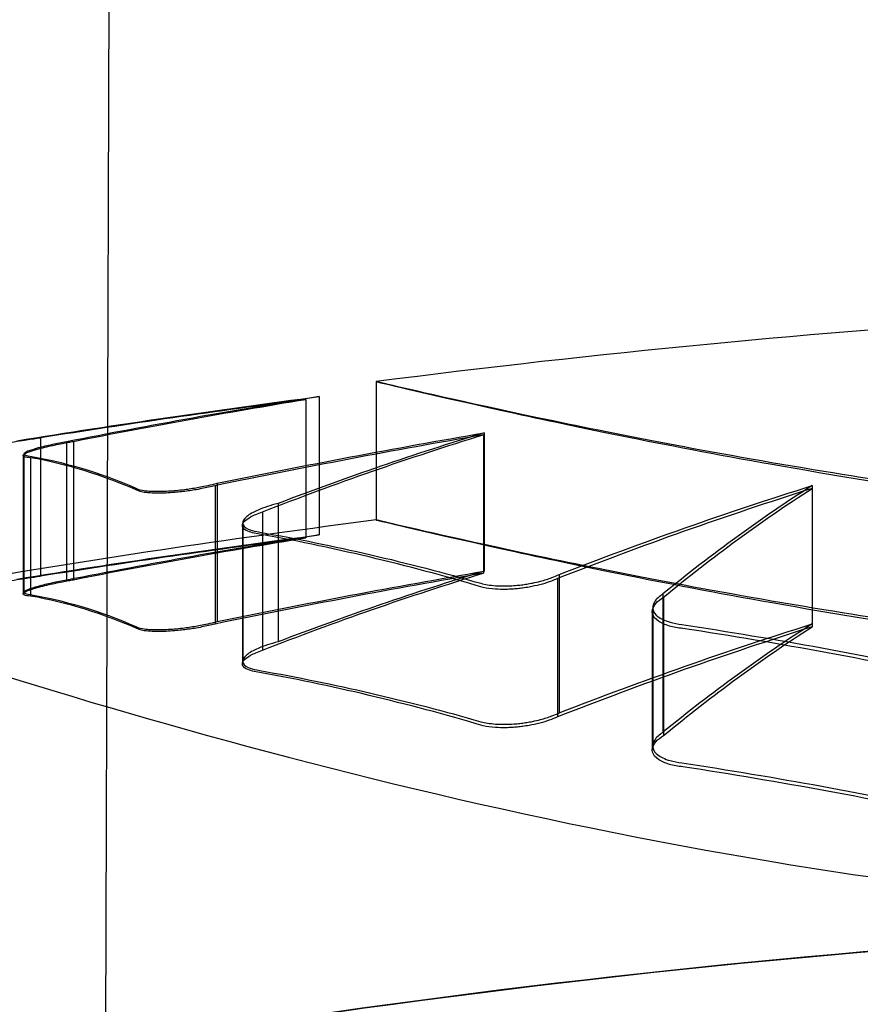
# Model space of a CAD drawing. Units: millimetres. Extents: x 1.4 to 24.3, y -1.2 to 9.4.
# Drawn here: x 7.5 to 7.5, y 4.9 to 5 of the extents above; entities that cross this region are included whole.
import ezdxf

# ---------------------------------------------------------------- set-up
doc = ezdxf.new("R2010")
doc.units = ezdxf.units.MM
doc.layers.add('bloque-HID', color=7, linetype='Continuous')
doc.layers.add('bloque-VIS', color=7, linetype='Continuous')

msp = doc.modelspace()

# ---------------------------------------------------------------- linework, layer by layer
at = {"layer": 'bloque-HID'}
for p, q in [((7.477968373676731, 4.951443427091363), (7.477968373676731, 4.950443427091159)), ((7.477458453046211, 4.951314938543874), (7.477458453046211, 4.95031493854367)), ((7.477556728519176, 4.951335388908774), (7.477556728519176, 4.95033538890948)), ((7.475540084342356, 4.951036580475375), (7.475540084342356, 4.950036580475171)), ((7.47577912707834, 4.951011480536181), (7.47577912707834, 4.950011480535977)), ((7.478743893173714, 4.951059116155193), (7.478743893173714, 4.950059116155899)), ((7.47874836758956, 4.951072911617302), (7.47874836758956, 4.950072911617099)), ((7.475729498769397, 4.951008049431948), (7.475729498769397, 4.950008049431744)), ((7.475414352423968, 4.95090876732138), (7.475414352423968, 4.949908767321176)), ((7.475421164541331, 4.950918969411759), (7.475421164541331, 4.949918969411556)), ((7.47546939657218, 4.950893520955105), (7.47546939657218, 4.949893520954902)), ((7.476804259630626, 4.950691246631322), (7.476804259630626, 4.949691246631119)), ((7.47681929110081, 4.950708925940489), (7.47681929110081, 4.949708925940286)), ((7.48112012148772, 4.950691621387705), (7.48112012148772, 4.949691621387501)), ((7.47725918408014, 4.950562694004475), (7.47725918408014, 4.949562694004271)), ((7.477145842459777, 4.950501751494812), (7.477145842459777, 4.949501751494608)), ((7.477000281498931, 4.950402327102893), (7.477000281498931, 4.949402327102689)), ((7.477003113175897, 4.950421906614793), (7.477003113175897, 4.949421906615498)), ((7.479277976011417, 4.950019351471383), (7.479277976011417, 4.949019351472089)), ((7.479290378952555, 4.950048875992252), (7.479290378952555, 4.949048875992958)), ((7.480041593479882, 4.949908338228852), (7.480041593479882, 4.948908338228648)), ((7.480045002884935, 4.949884769696837), (7.480045002884935, 4.948884769697543)), ((7.479967380948665, 4.949809387121604), (7.479967380948665, 4.948809387121401)), ((7.479964115474786, 4.949781572115171), (7.479964115474786, 4.948781572115877)), ((7.481120121484309, 4.949691621387501), (7.481120121484309, 4.949671407923233))]:
    msp.add_line(p, q, dxfattribs=at)
for centre, radius, start, end in [((7.487569162765567, 4.876922437415487), 0.07513689542055066, 90, 97.34116938259258), ((7.487569162765567, 4.875922437414374), 0.07513689542103186, 97.34116938259258, 99.6032502116935)]:
    msp.add_arc(centre, radius, start, end, dxfattribs=at)
for points, knots in [([(7.487546131409772, 4.950262100875989), (7.487196771174467, 4.950262316339831), (7.486847843079659, 4.950267450126375), (7.486014913252802, 4.950291252318493), (7.48553442822822, 4.950314488668482), (7.484536556683906, 4.950381032339465), (7.484023725882025, 4.950426229207551), (7.482684310731429, 4.950568785451651), (7.481901485233038, 4.950679652090912), (7.480376346941284, 4.950929537538286), (7.479679298822248, 4.951067786940257), (7.47858451669299, 4.951298635528474), (7.478213995455235, 4.951385857468267), (7.477977509927086, 4.951441209859695), (7.477951968574644, 4.951447292009107), (7.477978501718326, 4.95144103929124)], [0.0003296860613146505, 0.0003296860613146505, 0.0003296860613146505, 0.0003296860613146505, 1.048414330770557, 1.048414330770557, 2.51575956008039, 2.51575956008039, 4.156052594503411, 4.156052594503411, 6.966035118274728, 6.966035118274728, 10.31341308604106, 10.31341308604106, 13.84342094058827, 13.84342094058827, 15.58676558149064, 15.58676558149064, 15.58676558149064, 15.58676558149064]), ([(7.477978501718326, 4.95144103929124), (7.478037839739955, 4.951427424800386), (7.478344600933951, 4.951352654762559), (7.479362300755156, 4.951128343293021), (7.480023769286845, 4.950989087034941), (7.48171123517568, 4.950690101663895), (7.482752513178639, 4.950532842019129), (7.48453246678605, 4.950351474377385), (7.485192324855689, 4.95029978409093), (7.48616709238604, 4.950250601648804), (7.486467628428045, 4.950238976388391), (7.487027160226944, 4.950224162635095), (7.487285370408244, 4.950219984283649), (7.487543909007854, 4.950218494181172)], [0.0003675755765938993, 0.0003675755765938993, 0.0003675755765938993, 0.0003675755765938993, 3.811131274375886, 3.811131274375886, 7.25847019813077, 7.25847019813077, 11.01508660534927, 11.01508660534927, 13.08536013176734, 13.08536013176734, 13.99667648550426, 13.99667648550426, 14.77257908839521, 14.77257908839521, 14.77257908839521, 14.77257908839521]), ([(7.470152344120379, 4.951149732205522), (7.47017120896885, 4.951142198407069), (7.470341349451246, 4.951073778626778), (7.471007723743696, 4.950812459416738), (7.471531976223332, 4.950608796742017), (7.473169415827442, 4.95000656888169), (7.474423346750882, 4.949565320450347), (7.477365865941465, 4.948695606069123), (7.479041854599473, 4.948271069729344), (7.481842374409325, 4.947805791484825), (7.482860759689402, 4.94767984547434), (7.484602258376981, 4.947554745537673), (7.48530769521517, 4.947527849103608), (7.486015263856643, 4.947525651093201)], [-50.42538763862841, -50.42538763862841, -50.42538763862841, -50.42538763862841, -46.61785259258534, -46.61785259258534, -42.40506964059631, -42.40506964059631, -36.47882387621995, -36.47882387621995, -30.63126447804752, -30.63126447804752, -27.46528647592537, -27.46528647592537, -25.33663369758956, -25.33663369758956, -25.33663369758956, -25.33663369758956]), ([(7.475540084342356, 4.951036580475375), (7.475536920723471, 4.951036042744818), (7.475533752505498, 4.951035506190237), (7.47551360152147, 4.951032105966988), (7.475496534237436, 4.951029282196032), (7.475461694306659, 4.951023632522265), (7.475443948838119, 4.951020815671654), (7.4754007504946, 4.951014107442461), (7.475375496955849, 4.951010314540326), (7.475294751937099, 4.950998608069312), (7.475242499654769, 4.950991715399141), (7.475158165032553, 4.950981860344655), (7.475124904256973, 4.950978550393302), (7.475071025549596, 4.950974498608048), (7.475051799351149, 4.950973963407705), (7.475036586021133, 4.950975531841323), (7.475034132452038, 4.950976566410645), (7.475034652259183, 4.950978049374498)], [0.8578464429877024, 0.8578464429877024, 0.8578464429877024, 0.8578464429877024, 0.8675387954883861, 0.8675387954883861, 0.9194140545502346, 0.9194140545502346, 0.9733917186302679, 0.9733917186302679, 1.051657453209124, 1.051657453209124, 1.229650386142447, 1.229650386142447, 1.382318701556719, 1.382318701556719, 1.544485675039518, 1.544485675039518, 1.634825919797651, 1.634825919797651, 1.634825919797651, 1.634825919797651]), ([(7.47546939657218, 4.950893520955105), (7.47544843591777, 4.950894548912402), (7.475433171158784, 4.950896766858932), (7.475412530931408, 4.950904309164798), (7.475411278305728, 4.950910239931545), (7.475429690569854, 4.950925205734166), (7.475450300983766, 4.950934241318464), (7.475508898635326, 4.95095331074117), (7.47554506674669, 4.95096307809581), (7.475621701098135, 4.950981061952007), (7.475659721969123, 4.950989138907971), (7.475714128233449, 4.950999699144631), (7.475728375123936, 4.951002380806131), (7.475754808467627, 4.951007206826944), (7.475766922437288, 4.951009363012417), (7.47577912707834, 4.951011480536181)], [0.3285521002868974, 0.3285521002868974, 0.3285521002868974, 0.3285521002868974, 0.4572438336617578, 0.4572438336617578, 0.6215442441642709, 0.6215442441642709, 0.7947256244994572, 0.7947256244994572, 0.9554540658015696, 0.9554540658015696, 1.086156092483233, 1.086156092483233, 1.131408690397907, 1.131408690397907, 1.168968101933101, 1.168968101933101, 1.168968101933101, 1.168968101933101]), ([(7.475729498769397, 4.951008049431948), (7.47569378705748, 4.951001562028978), (7.475659430745509, 4.950994808487849), (7.47558904470452, 4.95097977817295), (7.475554432990066, 4.950971552079864), (7.475493292920419, 4.950955027548844), (7.47546798012354, 4.950946883444885), (7.4754315575899, 4.950931695000691), (7.475421637410818, 4.950924865249362), (7.475420799940821, 4.950914771205134), (7.475427026170337, 4.950911178177194), (7.475439644262906, 4.950908729663752)], [0, 0, 0, 0, 0.1117633935266211, 0.1117633935266211, 0.2454957537550345, 0.2454957537550345, 0.3891008862214691, 0.3891008862214691, 0.5407946597335351, 0.5407946597335351, 0.667464532827389, 0.667464532827389, 0.667464532827389, 0.667464532827389]), ([(7.476231263213322, 4.950672698402741), (7.476245678901705, 4.950664619158488), (7.476269785316617, 4.950658482414838), (7.476333332254626, 4.950651198929336), (7.476371187733093, 4.950649864664229), (7.476447969989522, 4.950651650626241), (7.476484409625755, 4.95065386216902), (7.476542031075496, 4.950659281975277), (7.476561987727564, 4.950661484090233), (7.476597360647702, 4.950665946036679), (7.476612681970664, 4.950668060413591), (7.476643757790271, 4.950672713353015), (7.476659483223102, 4.95067525876857), (7.47669082542825, 4.950680711964196), (7.476706413125385, 4.950683618142648), (7.476742902965043, 4.95069088040691), (7.476763544664209, 4.95069535989478), (7.476795730784033, 4.950702944597651), (7.476807670574317, 4.950705902379923), (7.47681929110081, 4.950708925940489)], [0, 0, 0, 0, 0.1598012258814471, 0.1598012258814471, 0.3105120978654226, 0.3105120978654226, 0.4287610884245577, 0.4287610884245577, 0.4899134280511115, 0.4899134280511115, 0.53635017462637, 0.53635017462637, 0.5842134089517449, 0.5842134089517449, 0.632509393528669, 0.632509393528669, 0.6989665725209354, 0.6989665725209354, 0.7396493949747907, 0.7396493949747907, 0.7396493949747907, 0.7396493949747907]), ([(7.476804259630626, 4.950691246631322), (7.476803343400206, 4.950691013088544), (7.476802425174128, 4.950690779958677), (7.476771961439681, 4.950683075941924), (7.476740623228352, 4.950676098173972), (7.476690202594909, 4.950666305707273), (7.476671949672209, 4.950663033923774), (7.476638886652154, 4.95065759848967), (7.476624160528218, 4.950655349235603), (7.476593323097177, 4.950651000508515), (7.476577241116729, 4.950648938736776), (7.476544934675758, 4.950645218037607), (7.476528751110436, 4.95064357341289), (7.476490027341015, 4.950640178417416), (7.476467834893583, 4.950638694185727), (7.476410445384317, 4.950636130239218), (7.47637724686092, 4.950636054689312), (7.476326798676837, 4.950638533927304), (7.476307857660913, 4.95064036383792), (7.476277043369464, 4.950645200091458), (7.476264689281379, 4.95064803248988), (7.47625458186576, 4.950651375132111)], [0.1589776964125738, 0.1589776964125738, 0.1589776964125738, 0.1589776964125738, 0.162136556706912, 0.162136556706912, 0.2635529599222342, 0.2635529599222342, 0.3197043237466961, 0.3197043237466961, 0.364389662516873, 0.364389662516873, 0.4132267074919288, 0.4132267074919288, 0.4631681408577101, 0.4631681408577101, 0.5345589087528023, 0.5345589087528023, 0.6552104748523533, 0.6552104748523533, 0.7427871382351741, 0.7427871382351741, 0.8202256321401588, 0.8202256321401588, 0.8202256321401588, 0.8202256321401588]), ([(7.47725918408014, 4.950562694004475), (7.4772037054272, 4.950548381032604), (7.47715456519245, 4.950532104122431), (7.477078850300813, 4.950499442945329), (7.477050868274091, 4.950483468795028), (7.477011430490165, 4.950450587744854), (7.47700164173375, 4.950433922038428), (7.477004966095137, 4.950402962170301), (7.477018391244201, 4.950388957937321), (7.477059378350532, 4.950370089728494), (7.477080088171078, 4.950363828836089), (7.47711226483375, 4.950357511979746), (7.477119843179025, 4.950356209807069), (7.477127735421846, 4.950355031402069)], [2.178969077774193e-06, 2.178969077774193e-06, 2.178969077774193e-06, 2.178969077774193e-06, 0.1889738557427794, 0.1889738557427794, 0.3572411056682073, 0.3572411056682073, 0.538144250272747, 0.538144250272747, 0.7216655225108242, 0.7216655225108242, 0.8402786144161465, 0.8402786144161465, 0.8747591056301126, 0.8747591056301126, 0.8747591056301126, 0.8747591056301126]), ([(7.477086258380496, 4.950348594046773), (7.477068701707367, 4.950352074632065), (7.477053580911388, 4.950356376440141), (7.47702026273646, 4.950369828328803), (7.477007262832558, 4.950380141114692), (7.476997026204344, 4.950404687675473), (7.477001874726739, 4.950419023939503), (7.477026551175413, 4.950444284022524), (7.47704135411982, 4.950454851528775), (7.477083309920772, 4.950477904215404), (7.47711216954167, 4.950490218932828), (7.477145842459777, 4.950501751494812)], [0.04324932661931741, 0.04324932661931741, 0.04324932661931741, 0.04324932661931741, 0.1271607428016428, 0.1271607428016428, 0.267872200608109, 0.267872200608109, 0.4249044004220313, 0.4249044004220313, 0.5347575695271739, 0.5347575695271739, 0.6672893769747698, 0.6672893769747698, 0.6672893769747698, 0.6672893769747698]), ([(7.487546131409772, 4.949262100875785), (7.487196771174467, 4.949262316339627), (7.486847843079659, 4.949267450127081), (7.486014913252802, 4.949291252318289), (7.48553442822822, 4.949314488668278), (7.484536556683906, 4.949381032339261), (7.484023725882025, 4.949426229207347), (7.482684310731429, 4.949568785451447), (7.481901485233038, 4.949679652091618), (7.480376346941284, 4.949929537538992), (7.479679298822248, 4.950067786940053), (7.47858451669299, 4.95029863552827), (7.478213995455235, 4.950385857468063), (7.477977509927086, 4.950441209859491), (7.477951968574644, 4.950447292008903), (7.477978501718326, 4.950441039291036)], [0.0003296860613146505, 0.0003296860613146505, 0.0003296860613146505, 0.0003296860613146505, 1.048414330770557, 1.048414330770557, 2.51575956008039, 2.51575956008039, 4.156052594503411, 4.156052594503411, 6.966035118274728, 6.966035118274728, 10.31341308604106, 10.31341308604106, 13.84342094058827, 13.84342094058827, 15.58676558149064, 15.58676558149064, 15.58676558149064, 15.58676558149064]), ([(7.477978501718326, 4.950441039291036), (7.478037839739955, 4.950427424800182), (7.478344600933951, 4.950352654762355), (7.479362300755156, 4.950128343293727), (7.480023769286845, 4.949989087034737), (7.48171123517568, 4.949690101663691), (7.482752513178639, 4.949532842018925), (7.48453246678605, 4.949351474378091), (7.485192324855689, 4.949299784091636), (7.48616709238604, 4.9492506016486), (7.486467628428045, 4.949238976389097), (7.487027160226944, 4.949224162635801), (7.487285370408244, 4.949219984283445), (7.487543909007854, 4.949218494180968)], [0.0003675755765938993, 0.0003675755765938993, 0.0003675755765938993, 0.0003675755765938993, 3.811131274375886, 3.811131274375886, 7.25847019813077, 7.25847019813077, 11.01508660534927, 11.01508660534927, 13.08536013176734, 13.08536013176734, 13.99667648550426, 13.99667648550426, 14.77257908839521, 14.77257908839521, 14.77257908839521, 14.77257908839521]), ([(7.475540084342356, 4.950036580475171), (7.475536920723471, 4.950036042744614), (7.475533752505498, 4.950035506190034), (7.47551360152147, 4.950032105966784), (7.475496534237436, 4.950029282195828), (7.475461694306659, 4.950023632522971), (7.475443948838119, 4.950020815671451), (7.4754007504946, 4.950014107442257), (7.475375496955849, 4.950010314540123), (7.475294751937099, 4.949998608069109), (7.475242499654769, 4.949991715399847), (7.475158165032553, 4.94998186034536), (7.475124904256973, 4.949978550393098), (7.475071025549596, 4.949974498607844), (7.475051799351149, 4.949973963407501), (7.475036586021133, 4.949975531842028), (7.475034132452038, 4.949976566410442), (7.475034652259183, 4.949978049375204)], [0.8578464429877024, 0.8578464429877024, 0.8578464429877024, 0.8578464429877024, 0.8675387954883861, 0.8675387954883861, 0.9194140545502346, 0.9194140545502346, 0.9733917186302679, 0.9733917186302679, 1.051657453209124, 1.051657453209124, 1.229650386142447, 1.229650386142447, 1.382318701556719, 1.382318701556719, 1.544485675039518, 1.544485675039518, 1.634825919797651, 1.634825919797651, 1.634825919797651, 1.634825919797651]), ([(7.478724739467452, 4.949985380771068), (7.478754822891688, 4.949977078076699), (7.478790693492783, 4.949971269596062), (7.478860147020441, 4.949966284914808), (7.478891235748506, 4.949965759054976), (7.47894089896181, 4.949967419284803), (7.478958585243845, 4.94996846977574), (7.478990186628835, 4.94997114592843), (7.479004024615733, 4.949972587161028), (7.479030694645644, 4.949975877976613), (7.479043506939206, 4.94997768992107), (7.479070652922701, 4.949982016643844), (7.479084930065255, 4.949984588707594), (7.479118440297952, 4.949991324879193), (7.479137413955186, 4.949995709186624), (7.479185527731488, 4.950008309629993), (7.479213447290704, 4.950017161633696), (7.479257494791455, 4.950033807227555), (7.479274685140808, 4.950041198161671), (7.479290378952555, 4.950048875992252)], [1.806787553138934e-06, 1.806787553138934e-06, 1.806787553138934e-06, 1.806787553138934e-06, 0.1368470219667542, 0.1368470219667542, 0.2361802006276922, 0.2361802006276922, 0.2899931781126469, 0.2899931781126469, 0.3317562275343102, 0.3317562275343102, 0.3706611681389859, 0.3706611681389859, 0.414815531200256, 0.414815531200256, 0.4759068158020739, 0.4759068158020739, 0.5750757453446959, 0.5750757453446959, 0.6470526254529901, 0.6470526254529901, 0.6470526254529901, 0.6470526254529901]), ([(7.479277976011417, 4.950019351471383), (7.479242121968127, 4.950002680453508), (7.479199449942826, 4.949987610297285), (7.47912718908583, 4.949968723973143), (7.479101282602869, 4.949963022203519), (7.47905896956172, 4.949955408333153), (7.479043092054326, 4.949952911417313), (7.479014834691952, 4.949949109101908), (7.4790025245984, 4.949947664634237), (7.478977305478338, 4.94994514323389), (7.4789644196469, 4.949944089654309), (7.478936457298232, 4.94994232047793), (7.478921446141612, 4.949941703429431), (7.478880101113191, 4.949940944773516), (7.478854427332863, 4.949941573329852), (7.478797741247718, 4.94994557458449), (7.478768145902677, 4.949949743517209), (7.478742033291837, 4.949955595808206)], [2.257520494645451e-06, 2.257520494645451e-06, 2.257520494645451e-06, 2.257520494645451e-06, 0.1579430883486392, 0.1579430883486392, 0.2404091191916303, 0.2404091191916303, 0.2889306601424595, 0.2889306601424595, 0.3261415889234595, 0.3261415889234595, 0.3651403240089096, 0.3651403240089096, 0.4112208396127672, 0.4112208396127672, 0.4938923839934746, 0.4938923839934746, 0.6035027644056011, 0.6035027644056011, 0.6035027644056011, 0.6035027644056011]), ([(7.47546939657218, 4.949893520954902), (7.47544843591777, 4.949894548912198), (7.475433171158784, 4.949896766858728), (7.475412530931408, 4.949904309164594), (7.475411278305728, 4.949910239931341), (7.475429690569854, 4.949925205733962), (7.475450300983766, 4.94993424131917), (7.475508898635326, 4.949953310741876), (7.47554506674669, 4.949963078096516), (7.475621701098135, 4.949981061951803), (7.475659721969123, 4.949989138907767), (7.475714128233449, 4.949999699144428), (7.475728375123936, 4.950002380805927), (7.475754808467627, 4.95000720682674), (7.475766922437288, 4.950009363012214), (7.47577912707834, 4.950011480535977)], [0.3285521002868974, 0.3285521002868974, 0.3285521002868974, 0.3285521002868974, 0.4572438336617578, 0.4572438336617578, 0.6215442441642709, 0.6215442441642709, 0.7947256244994572, 0.7947256244994572, 0.9554540658015696, 0.9554540658015696, 1.086156092483233, 1.086156092483233, 1.131408690397907, 1.131408690397907, 1.168968101933101, 1.168968101933101, 1.168968101933101, 1.168968101933101]), ([(7.475729498769397, 4.950008049431744), (7.47569378705748, 4.950001562028774), (7.475659430745509, 4.949994808488555), (7.47558904470452, 4.949979778173656), (7.475554432990066, 4.949971552080569), (7.475493292920419, 4.94995502754864), (7.47546798012354, 4.949946883444682), (7.4754315575899, 4.949931695001396), (7.475421637410818, 4.949924865249159), (7.475420799940821, 4.949914771204931), (7.475427026170337, 4.949911178177899), (7.475439644262906, 4.949908729663548)], [0, 0, 0, 0, 0.1117633935266211, 0.1117633935266211, 0.2454957537550345, 0.2454957537550345, 0.3891008862214691, 0.3891008862214691, 0.5407946597335351, 0.5407946597335351, 0.667464532827389, 0.667464532827389, 0.667464532827389, 0.667464532827389]), ([(7.480185727283697, 4.949658759981503), (7.480149903604342, 4.94966249139361), (7.480117256497579, 4.949668643573204), (7.480056370994816, 4.949686174576527), (7.480029807833262, 4.949697976669086), (7.479986488178611, 4.949727223851369), (7.479972093902916, 4.949745028563484), (7.479960381077717, 4.949785535730371), (7.47996583731333, 4.949808331465647), (7.479993718113064, 4.949846202536719), (7.480010092357588, 4.949861327277176), (7.480035594284118, 4.949878824234474), (7.48004020145072, 4.949881815389745), (7.480045002884935, 4.949884769696837)], [2.458783163197189e-06, 2.458783163197189e-06, 2.458783163197189e-06, 2.458783163197189e-06, 0.1203507330882917, 0.1203507330882917, 0.2565351862477455, 0.2565351862477455, 0.4130311886653273, 0.4130311886653273, 0.5917169497592839, 0.5917169497592839, 0.7132642058849439, 0.7132642058849439, 0.7386596907768496, 0.7386596907768496, 0.7386596907768496, 0.7386596907768496]), ([(7.480041593479882, 4.949908338228852), (7.480035394880133, 4.9499043220776), (7.480029553385066, 4.949900245505887), (7.479997536494693, 4.949876097149172), (7.479979945081595, 4.949855079369627), (7.479963538088896, 4.949811426051383), (7.479966599310501, 4.94978903975607), (7.479993688695458, 4.949751898759132), (7.480013509881701, 4.949736678543559), (7.480056382585417, 4.949716221687595), (7.48007445330154, 4.949709531277222), (7.480119674681646, 4.949696743962704), (7.480147726658288, 4.949691219646411), (7.480178281183726, 4.949687464989438)], [0.1132415084295863, 0.1132415084295863, 0.1132415084295863, 0.1132415084295863, 0.1476273022396966, 0.1476273022396966, 0.3144299665294216, 0.3144299665294216, 0.4959227404019658, 0.4959227404019658, 0.6429834202488203, 0.6429834202488203, 0.7280793584360548, 0.7280793584360548, 0.8330959819014874, 0.8330959819014874, 0.8330959819014874, 0.8330959819014874]), ([(7.476231263213322, 4.949672698403447), (7.476245678901705, 4.949664619158284), (7.476269785316617, 4.949658482414634), (7.476333332254626, 4.949651198929132), (7.476371187733093, 4.949649864664025), (7.476447969989522, 4.949651650626038), (7.476484409625755, 4.949653862168816), (7.476542031075496, 4.949659281975073), (7.476561987727564, 4.949661484090029), (7.476597360647702, 4.949665946036475), (7.476612681970664, 4.949668060413387), (7.476643757790271, 4.949672713352811), (7.476659483223102, 4.949675258768366), (7.47669082542825, 4.949680711963993), (7.476706413125385, 4.949683618142444), (7.476742902965043, 4.949690880406706), (7.476763544664209, 4.949695359894577), (7.476795730784033, 4.949702944597448), (7.476807670574317, 4.949705902380629), (7.47681929110081, 4.949708925940286)], [0, 0, 0, 0, 0.1598012258814471, 0.1598012258814471, 0.3105120978654226, 0.3105120978654226, 0.4287610884245577, 0.4287610884245577, 0.4899134280511115, 0.4899134280511115, 0.53635017462637, 0.53635017462637, 0.5842134089517449, 0.5842134089517449, 0.632509393528669, 0.632509393528669, 0.6989665725209354, 0.6989665725209354, 0.7396493949747907, 0.7396493949747907, 0.7396493949747907, 0.7396493949747907]), ([(7.476804259630626, 4.949691246631119), (7.476803343400206, 4.94969101308925), (7.476802425174128, 4.949690779958473), (7.476771961439681, 4.94968307594263), (7.476740623228352, 4.949676098173768), (7.476690202594909, 4.949666305707069), (7.476671949672209, 4.949663033923571), (7.476638886652154, 4.949657598490376), (7.476624160528218, 4.9496553492354), (7.476593323097177, 4.949651000508311), (7.476577241116729, 4.949648938736573), (7.476544934675758, 4.949645218037404), (7.476528751110436, 4.949643573412686), (7.476490027341015, 4.949640178417212), (7.476467834893583, 4.949638694186433), (7.476410445384317, 4.949636130239014), (7.47637724686092, 4.949636054689108), (7.476326798676837, 4.94963853392801), (7.476307857660913, 4.949640363838625), (7.476277043369464, 4.949645200091254), (7.476264689281379, 4.949648032489677), (7.47625458186576, 4.949651375131907)], [0.1589776964125738, 0.1589776964125738, 0.1589776964125738, 0.1589776964125738, 0.162136556706912, 0.162136556706912, 0.2635529599222342, 0.2635529599222342, 0.3197043237466961, 0.3197043237466961, 0.364389662516873, 0.364389662516873, 0.4132267074919288, 0.4132267074919288, 0.4631681408577101, 0.4631681408577101, 0.5345589087528023, 0.5345589087528023, 0.6552104748523533, 0.6552104748523533, 0.7427871382351741, 0.7427871382351741, 0.8202256321401588, 0.8202256321401588, 0.8202256321401588, 0.8202256321401588]), ([(7.47725918408014, 4.949562694004271), (7.4772037054272, 4.9495483810324), (7.47715456519245, 4.949532104123136), (7.477078850300813, 4.949499442945125), (7.477050868274091, 4.949483468794824), (7.477011430490165, 4.94945058774465), (7.47700164173375, 4.949433922039134), (7.477004966095137, 4.949402962170097), (7.477018391244201, 4.949388957938027), (7.477059378350532, 4.9493700897292), (7.477080088171078, 4.949363828836795), (7.47711226483375, 4.949357511979542), (7.477119843179025, 4.949356209806865), (7.477127735421846, 4.949355031401865)], [2.178969077774193e-06, 2.178969077774193e-06, 2.178969077774193e-06, 2.178969077774193e-06, 0.1889738557427794, 0.1889738557427794, 0.3572411056682073, 0.3572411056682073, 0.538144250272747, 0.538144250272747, 0.7216655225108242, 0.7216655225108242, 0.8402786144161465, 0.8402786144161465, 0.8747591056301126, 0.8747591056301126, 0.8747591056301126, 0.8747591056301126]), ([(7.477086258380496, 4.949348594047478), (7.477068701707367, 4.949352074631861), (7.477053580911388, 4.949356376439937), (7.47702026273646, 4.949369828328599), (7.477007262832558, 4.949380141114489), (7.476997026204344, 4.949404687675269), (7.477001874726739, 4.949419023939299), (7.477026551175413, 4.94944428402232), (7.47704135411982, 4.949454851528571), (7.477083309920772, 4.94947790421611), (7.47711216954167, 4.949490218932624), (7.477145842459777, 4.949501751494608)], [0.04324932661931741, 0.04324932661931741, 0.04324932661931741, 0.04324932661931741, 0.1271607428016428, 0.1271607428016428, 0.267872200608109, 0.267872200608109, 0.4249044004220313, 0.4249044004220313, 0.5347575695271739, 0.5347575695271739, 0.6672893769747698, 0.6672893769747698, 0.6672893769747698, 0.6672893769747698]), ([(7.478724739467452, 4.948985380770864), (7.478754822891688, 4.948977078077405), (7.478790693492783, 4.948971269595859), (7.478860147020441, 4.948966284914604), (7.478891235748506, 4.948965759054772), (7.47894089896181, 4.9489674192846), (7.478958585243845, 4.948968469775537), (7.478990186628835, 4.948971145928226), (7.479004024615733, 4.948972587161734), (7.479030694645644, 4.948975877976409), (7.479043506939206, 4.948977689920866), (7.479070652922701, 4.94898201664364), (7.479084930065255, 4.948984588708299), (7.479118440297952, 4.948991324879898), (7.479137413955186, 4.94899570918642), (7.479185527731488, 4.949008309629789), (7.479213447290704, 4.949017161633492), (7.479257494791455, 4.949033807227352), (7.479274685140808, 4.949041198161467), (7.479290378952555, 4.949048875992958)], [1.806787553138934e-06, 1.806787553138934e-06, 1.806787553138934e-06, 1.806787553138934e-06, 0.1368470219667542, 0.1368470219667542, 0.2361802006276922, 0.2361802006276922, 0.2899931781126469, 0.2899931781126469, 0.3317562275343102, 0.3317562275343102, 0.3706611681389859, 0.3706611681389859, 0.414815531200256, 0.414815531200256, 0.4759068158020739, 0.4759068158020739, 0.5750757453446959, 0.5750757453446959, 0.6470526254529901, 0.6470526254529901, 0.6470526254529901, 0.6470526254529901]), ([(7.479277976011417, 4.949019351472089), (7.479242121968127, 4.949002680453304), (7.479199449942826, 4.948987610297081), (7.47912718908583, 4.948968723972939), (7.479101282602869, 4.948963022204225), (7.47905896956172, 4.948955408332949), (7.479043092054326, 4.948952911418019), (7.479014834691952, 4.948949109101704), (7.4790025245984, 4.948947664634034), (7.478977305478338, 4.948945143234596), (7.4789644196469, 4.948944089654105), (7.478936457298232, 4.948942320477727), (7.478921446141612, 4.948941703429227), (7.478880101113191, 4.948940944773312), (7.478854427332863, 4.948941573329648), (7.478797741247718, 4.948945574584286), (7.478768145902677, 4.948949743517005), (7.478742033291837, 4.948955595808002)], [2.257520494645451e-06, 2.257520494645451e-06, 2.257520494645451e-06, 2.257520494645451e-06, 0.1579430883486392, 0.1579430883486392, 0.2404091191916303, 0.2404091191916303, 0.2889306601424595, 0.2889306601424595, 0.3261415889234595, 0.3261415889234595, 0.3651403240089096, 0.3651403240089096, 0.4112208396127672, 0.4112208396127672, 0.4938923839934746, 0.4938923839934746, 0.6035027644056011, 0.6035027644056011, 0.6035027644056011, 0.6035027644056011]), ([(7.480185727283697, 4.948658759981299), (7.480149903604342, 4.948662491394316), (7.480117256497579, 4.948668643573001), (7.480056370994816, 4.948686174577233), (7.480029807833262, 4.948697976668882), (7.479986488178611, 4.948727223851165), (7.479972093902916, 4.94874502856328), (7.479960381077717, 4.948785535731076), (7.47996583731333, 4.948808331465443), (7.479993718113064, 4.948846202536515), (7.480010092357588, 4.948861327276973), (7.480035594284118, 4.948878824234271), (7.48004020145072, 4.948881815389541), (7.480045002884935, 4.948884769697543)], [2.458783163197189e-06, 2.458783163197189e-06, 2.458783163197189e-06, 2.458783163197189e-06, 0.1203507330882917, 0.1203507330882917, 0.2565351862477455, 0.2565351862477455, 0.4130311886653273, 0.4130311886653273, 0.5917169497592839, 0.5917169497592839, 0.7132642058849439, 0.7132642058849439, 0.7386596907768496, 0.7386596907768496, 0.7386596907768496, 0.7386596907768496]), ([(7.480041593479882, 4.948908338228648), (7.480035394880133, 4.948904322077397), (7.480029553385066, 4.948900245506593), (7.479997536494693, 4.948876097148968), (7.479979945081595, 4.948855079369423), (7.479963538088896, 4.948811426052089), (7.479966599310501, 4.948789039755866), (7.479993688695458, 4.948751898759838), (7.480013509881701, 4.948736678543355), (7.480056382585417, 4.948716221687391), (7.48007445330154, 4.948709531277018), (7.480119674681646, 4.94869674396341), (7.480147726658288, 4.948691219647117), (7.480178281183726, 4.948687464990144)], [0.1132415084295863, 0.1132415084295863, 0.1132415084295863, 0.1132415084295863, 0.1476273022396966, 0.1476273022396966, 0.3144299665294216, 0.3144299665294216, 0.4959227404019658, 0.4959227404019658, 0.6429834202488203, 0.6429834202488203, 0.7280793584360548, 0.7280793584360548, 0.8330959819014874, 0.8330959819014874, 0.8330959819014874, 0.8330959819014874]), ([(7.461791569846127, 4.942713260239543), (7.464414381719507, 4.943740703170079), (7.467098581740856, 4.944611474544217), (7.469825201639651, 4.945318834100362), (7.474177146702914, 4.946447847325544), (7.478637076543691, 4.947160220443038), (7.483124180490677, 4.947443045870386), (7.488279617618673, 4.947767996824041), (7.493470631788341, 4.947525346913608), (7.498573275819126, 4.946720889907738), (7.502688346685318, 4.946072128684136), (7.506745693984612, 4.945058040912954), (7.510682554782761, 4.943695839553584)], [-0.6216051958263353, -0.6216051958263353, -0.6216051958263353, -0.6216051958263353, -0.5826595838095272, -0.5826595838095272, -0.5826595838095272, -0.52049867753858, -0.52049867753858, -0.52049867753858, -0.4490791945314128, -0.4490791945314128, -0.4490791945314128, -0.3914823423866722, -0.3914823423866722, -0.3914823423866722, -0.3914823423866722]), ([(7.487569162765567, 4.947583309948641), (7.478897597226251, 4.947583309948641), (7.470299173185822, 4.945987028421769), (7.462066776276515, 4.942820912609932), (7.461929021560309, 4.942767436431495), (7.461791456299807, 4.942713536786869)], [-108.8271836670271, -108.8271836670271, -108.8271836670271, -108.8271836670271, -82.80983801929537, -82.80983801929537, -82.36646119388143, -82.36646119388143, -82.36646119388143, -82.36646119388143])]:
    msp.add_open_spline(points, degree=3, knots=knots, dxfattribs=at)
for points in [[(7.477978501718553, 4.951441039292149), (7.477964982526601, 4.951444208849352), (7.477965008550655, 4.951444219049336), (7.477978501718326, 4.95144103929124)], [(7.475369486193131, 4.951016033221094), (7.476096949957764, 4.951133316566484), (7.476826110520278, 4.951239780415563), (7.477556728519176, 4.951335388908774)], [(7.477458453046211, 4.951314938543874), (7.476817817410847, 4.951230500430938), (7.476178307297459, 4.951137706367263), (7.475540084342356, 4.951036580475375)], [(7.477556728519176, 4.951335388908774), (7.476946005018817, 4.95123726392103), (7.476336849871814, 4.951128128989694), (7.475729498769397, 4.951008049431948)], [(7.47577912707834, 4.951011480536181), (7.476337435145297, 4.951121896597215), (7.476897271451662, 4.951223066202147), (7.477458453046211, 4.951314938543874)], [(7.478743893173714, 4.951059116155193), (7.478095557423785, 4.950946886823658), (7.477448941109515, 4.950824248206118), (7.476804259630626, 4.950691246631322)], [(7.47681929110081, 4.950708925940489), (7.477460484100448, 4.950840515286473), (7.478103580165225, 4.950961858990922), (7.47874836758956, 4.951072911617302)], [(7.477145842459777, 4.950501751494812), (7.477674598028443, 4.950708725974437), (7.478207506877425, 4.950894602829067), (7.478743893173714, 4.951059116155193)], [(7.47874836758956, 4.951072911617302), (7.478248815307779, 4.950921242894765), (7.477752239633901, 4.95075109971458), (7.47725918408014, 4.950562694004475)], [(7.475439644262906, 4.950908729663752), (7.475704519388955, 4.950865616056035), (7.475968652759775, 4.950786975178744), (7.476231263213322, 4.950672698402741)], [(7.47625458186576, 4.950651375132111), (7.47599412853333, 4.950766183354972), (7.475732152530099, 4.950846866329812), (7.47546939657218, 4.950893520955105)], [(7.481120121484309, 4.950671407923437), (7.480501468645343, 4.950475291062503), (7.479887174280975, 4.950257881483594), (7.479277976011417, 4.950019351471383)], [(7.479290378952555, 4.950048875992252), (7.479895550750598, 4.950283985419446), (7.480505704870211, 4.950498289913412), (7.48112012148772, 4.950691621387705)], [(7.48112012148772, 4.950691621387705), (7.480755969389065, 4.950459813358975), (7.480396180927983, 4.950198523848485), (7.480041593479882, 4.949908338228852)], [(7.480045002884935, 4.949884769696837), (7.480398444933144, 4.950175921647315), (7.480757094972887, 4.950438329042299), (7.481120121484309, 4.950671407923437)], [(7.477978501718553, 4.950441039291945), (7.477964982526601, 4.950444208849149), (7.477965008550655, 4.950444219049132), (7.477978501718326, 4.950441039291036)], [(7.475369486193131, 4.950016033220891), (7.476096949957764, 4.950133316567189), (7.476826110520278, 4.950239780415359), (7.477556728519176, 4.95033538890948)], [(7.477458453046211, 4.95031493854367), (7.476817817410847, 4.950230500431644), (7.476178307297459, 4.950137706367059), (7.475540084342356, 4.950036580475171)], [(7.477556728519176, 4.95033538890948), (7.476946005018817, 4.950237263920826), (7.476336849871814, 4.950128128989491), (7.475729498769397, 4.950008049431744)], [(7.47577912707834, 4.950011480535977), (7.476337435145297, 4.950121896597011), (7.476897271451662, 4.950223066201943), (7.477458453046211, 4.95031493854367)], [(7.478742033291837, 4.949955595808206), (7.478193562480101, 4.9501181642554), (7.477641191803514, 4.950249055341374), (7.477086258380496, 4.950348594046773)], [(7.477127735421846, 4.950355031402069), (7.477662789415717, 4.950260583082127), (7.478195515104744, 4.950137462715247), (7.478724739467452, 4.949985380771068)], [(7.478743893173714, 4.950059116155899), (7.478095557423785, 4.949946886823454), (7.477448941109515, 4.949824248205914), (7.476804259630626, 4.949691246631119)], [(7.47681929110081, 4.949708925940286), (7.477460484100448, 4.949840515286269), (7.478103580165225, 4.949961858990719), (7.47874836758956, 4.950072911617099)], [(7.477145842459777, 4.949501751494608), (7.477674598028443, 4.949708725975142), (7.478207506877425, 4.949894602828863), (7.478743893173714, 4.950059116155899)], [(7.47874836758956, 4.950072911617099), (7.478248815307779, 4.949921242895471), (7.477752239633901, 4.949751099714376), (7.47725918408014, 4.949562694004271)], [(7.475439644262906, 4.949908729663548), (7.475704519388955, 4.949865616055831), (7.475968652759775, 4.94978697517854), (7.476231263213322, 4.949672698403447)], [(7.47625458186576, 4.949651375131907), (7.47599412853333, 4.949766183354768), (7.475732152530099, 4.949846866329608), (7.47546939657218, 4.949893520954902)], [(7.481120121484309, 4.949671407923233), (7.480501468645343, 4.949475291062299), (7.479887174280975, 4.949257881483391), (7.479277976011417, 4.949019351472089)], [(7.479290378952555, 4.949048875992958), (7.479895550750598, 4.949283985419243), (7.480505704870211, 4.949498289913208), (7.48112012148772, 4.949691621387501)], [(7.48112012148772, 4.949691621387501), (7.480755969389065, 4.949459813358771), (7.480396180927983, 4.949198523848281), (7.480041593479882, 4.948908338228648)], [(7.480045002884935, 4.948884769697543), (7.480398444933144, 4.94917592164802), (7.480757094972887, 4.949438329042096), (7.481120121484309, 4.949671407923233)], [(7.480178281183726, 4.949687464989438), (7.48085444852245, 4.949585339751138), (7.481528239924728, 4.949462281827437), (7.482198796472176, 4.94931809393529)], [(7.482274312676509, 4.949272629882216), (7.481581306687531, 4.949423792359084), (7.480884795554175, 4.949552430104632), (7.480185727283697, 4.949658759981503)], [(7.478742033291837, 4.948955595808002), (7.478193562480101, 4.949118164255196), (7.477641191803514, 4.94924905534117), (7.477086258380496, 4.949348594047478)], [(7.477127735421846, 4.949355031401865), (7.477662789415717, 4.949260583081923), (7.478195515104744, 4.949137462715044), (7.478724739467452, 4.948985380770864)], [(7.480178281183726, 4.948687464990144), (7.48085444852245, 4.948585339750935), (7.481528239924728, 4.948462281827233), (7.482198796472176, 4.948318093935086)], [(7.482274312676509, 4.948272629882922), (7.481581306687531, 4.948423792358881), (7.480884795554175, 4.948552430104428), (7.480185727283697, 4.948658759981299)]]:
    msp.add_open_spline(points, degree=3, dxfattribs=at)
at = {"layer": 'bloque-VIS'}
msp.add_line((7.476122199208021, 4.981839354544718), (7.476003529408217, 4.944133975061959), dxfattribs=at)

doc.saveas('drawing.dxf')
